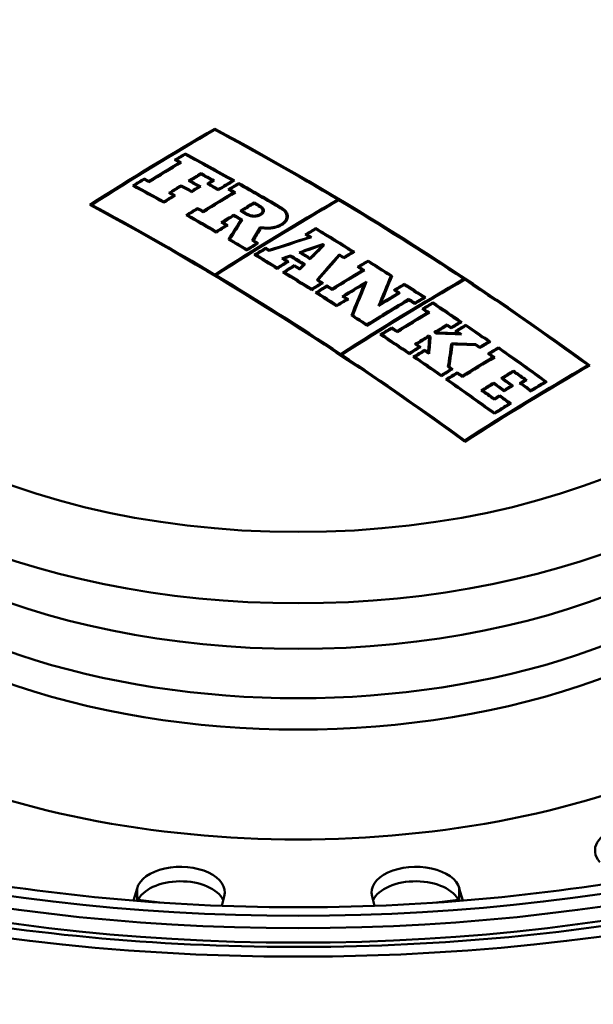
# Paper-space layout 'ISO_6' of a CAD drawing. Units: millimetres. Extents: x 0 to 2100, y 0 to 2970.
# Drawn here: x 1329 to 1349, y 1460 to 1494 of the extents above; entities that cross this region are included whole.
import ezdxf

# ---------------------------------------------------------------- set-up
doc = ezdxf.new("R2010")
doc.units = ezdxf.units.MM
doc.header["$LTSCALE"] = 10
doc.layers.add('Visible Edges(ISO)', color=7, linetype='Continuous', lineweight=50)
doc.layers.add('Visible Tangent Edges(ISO)', color=7, linetype='Continuous', lineweight=50)

psp = doc.layouts.new('ISO_6')

# ---------------------------------------------------------------- linework, layer by layer
at = {"layer": 'Visible Edges(ISO)'}
for p, q in [((1335.859, 1490.145), (1335.859, 1490.111)), ((1334.855, 1489.303), (1334.855, 1489.269)), ((1334.555, 1489.089), (1334.555, 1489.055)), ((1334.659, 1488.999), (1334.659, 1488.964)), ((1335.392, 1488.633), (1335.392, 1488.598)), ((1333.459, 1488.456), (1333.459, 1488.421)), ((1333.623, 1488.368), (1333.623, 1488.333)), ((1335.028, 1488.378), (1335.028, 1488.343)), ((1335.775, 1488.386), (1335.775, 1488.351)), ((1336.463, 1488.384), (1336.463, 1488.349)), ((1336.669, 1488.303), (1336.669, 1488.267)), ((1333.131, 1488.218), (1333.131, 1488.183)), ((1334.356, 1487.967), (1334.356, 1487.932)), ((1334.72, 1488.226), (1334.72, 1488.191)), ((1335.071, 1488.032), (1335.071, 1487.997)), ((1335.318, 1488.183), (1335.318, 1488.147)), ((1335.655, 1488.278), (1335.655, 1488.243)), ((1335.982, 1488.095), (1335.982, 1488.06)), ((1336.369, 1488.088), (1336.369, 1488.052)), ((1336.497, 1487.98), (1336.497, 1487.945)), ((1334.127, 1487.674), (1334.127, 1487.639)), ((1334.455, 1487.878), (1334.455, 1487.842)), ((1337.191, 1487.642), (1337.191, 1487.606)), ((1340.041, 1487.742), (1340.041, 1487.706)), ((1331.677, 1487.563), (1331.677, 1487.527)), ((1335.273, 1487.456), (1335.273, 1487.42)), ((1335.461, 1487.349), (1335.461, 1487.313)), ((1336.784, 1487.36), (1336.784, 1487.325)), ((1337.48, 1487.368), (1337.48, 1487.271)), ((1334.945, 1487.217), (1334.945, 1487.181)), ((1336.134, 1486.963), (1336.134, 1486.927)), ((1336.505, 1487.227), (1336.505, 1487.191)), ((1336.743, 1487.053), (1336.743, 1486.982)), ((1338.293, 1487.17), (1338.293, 1487.028)), ((1335.909, 1486.665), (1335.909, 1486.628)), ((1336.236, 1486.868), (1336.236, 1486.831)), ((1337.4, 1486.81), (1337.4, 1486.735)), ((1339.286, 1486.771), (1339.286, 1486.735)), ((1336.369, 1486.396), (1336.369, 1486.359)), ((1337.17, 1486.355), (1337.17, 1486.319)), ((1338.986, 1486.555), (1338.986, 1486.518)), ((1339.069, 1486.468), (1339.069, 1486.439)), ((1336.946, 1486.054), (1336.946, 1486.017)), ((1337.274, 1486.257), (1337.274, 1486.22)), ((1337.587, 1486.106), (1337.587, 1486.069)), ((1337.71, 1486.032), (1337.71, 1486.003)), ((1339.52, 1486.23), (1339.52, 1486.193)), ((1339.521, 1486.192), (1339.521, 1486.142)), ((1340.535, 1485.967), (1340.535, 1485.93)), ((1337.26, 1485.866), (1337.26, 1485.829)), ((1338.199, 1485.736), (1338.199, 1485.699)), ((1338.304, 1485.635), (1338.304, 1485.597)), ((1338.43, 1485.848), (1338.43, 1485.811)), ((1338.787, 1485.944), (1338.787, 1485.907)), ((1339.088, 1485.759), (1339.088, 1485.722)), ((1340.081, 1485.883), (1340.081, 1485.827)), ((1340.235, 1485.787), (1340.235, 1485.75)), ((1341.063, 1485.673), (1341.063, 1485.635)), ((1337.977, 1485.432), (1337.977, 1485.394)), ((1338.558, 1485.516), (1338.558, 1485.479)), ((1338.736, 1485.407), (1338.736, 1485.369)), ((1338.869, 1485.541), (1338.869, 1485.491)), ((1340.763, 1485.456), (1340.763, 1485.418)), ((1340.875, 1485.347), (1340.875, 1485.31)), ((1335.859, 1485.193), (1335.859, 1485.155)), ((1335.889, 1485.175), (1335.889, 1485.137)), ((1338.231, 1485.276), (1338.231, 1485.238)), ((1339.37, 1485.012), (1339.37, 1484.974)), ((1341.83, 1485.145), (1341.83, 1485.037)), ((1344.315, 1485.047), (1344.315, 1485.009)), ((1339.143, 1484.708), (1339.143, 1484.67)), ((1339.47, 1484.911), (1339.47, 1484.873)), ((1339.666, 1484.825), (1339.666, 1484.788)), ((1339.839, 1484.716), (1339.839, 1484.678)), ((1340.929, 1484.875), (1340.929, 1484.766)), ((1341.992, 1484.667), (1341.992, 1484.629)), ((1342.292, 1484.884), (1342.292, 1484.847)), ((1339.339, 1484.585), (1339.339, 1484.547)), ((1340.245, 1484.457), (1340.245, 1484.419)), ((1340.33, 1484.364), (1340.33, 1484.326)), ((1342.076, 1484.574), (1342.076, 1484.536)), ((1342.446, 1484.37), (1342.446, 1484.332)), ((1342.944, 1484.419), (1342.944, 1484.381)), ((1340.003, 1484.161), (1340.003, 1484.123)), ((1341.497, 1484.223), (1341.497, 1484.184)), ((1342.644, 1484.239), (1342.644, 1484.201)), ((1342.958, 1484.031), (1342.958, 1483.993)), ((1343.258, 1484.249), (1343.258, 1484.211)), ((1340.543, 1483.812), (1340.543, 1483.773)), ((1343.082, 1483.91), (1343.082, 1483.871)), ((1341.022, 1483.499), (1341.022, 1483.46)), ((1341.861, 1483.402), (1341.861, 1483.363)), ((1343.745, 1483.502), (1343.745, 1483.463)), ((1343.883, 1483.408), (1343.883, 1483.369)), ((1344.183, 1483.588), (1344.183, 1483.549)), ((1344.381, 1483.492), (1344.381, 1483.453)), ((1341.534, 1483.16), (1341.534, 1483.121)), ((1342.046, 1483.279), (1342.046, 1483.24)), ((1343.128, 1483.128), (1343.128, 1483.089)), ((1343.14, 1483.081), (1343.14, 1482.917)), ((1343.368, 1483.236), (1343.368, 1483.201)), ((1343.38, 1483.228), (1343.38, 1483.201)), ((1344.081, 1483.274), (1344.081, 1483.235)), ((1344.131, 1483.2), (1344.131, 1483.173)), ((1342.709, 1482.832), (1342.709, 1482.793)), ((1342.787, 1482.74), (1342.787, 1482.701)), ((1342.984, 1482.645), (1342.984, 1482.605)), ((1343.89, 1482.861), (1343.89, 1482.697)), ((1344.723, 1482.832), (1344.723, 1482.793)), ((1344.853, 1482.742), (1344.853, 1482.703)), ((1345.153, 1482.922), (1345.153, 1482.882)), ((1345.487, 1482.728), (1345.487, 1482.689)), ((1340.133, 1482.497), (1340.133, 1482.458)), ((1340.163, 1482.477), (1340.163, 1482.438)), ((1342.459, 1482.537), (1342.459, 1482.497)), ((1342.657, 1482.402), (1342.657, 1482.363)), ((1343.095, 1482.569), (1343.095, 1482.529)), ((1345.187, 1482.509), (1345.187, 1482.47)), ((1345.299, 1482.391), (1345.299, 1482.351)), ((1343.817, 1482.071), (1343.817, 1482.032)), ((1343.874, 1481.992), (1343.874, 1481.952)), ((1348.527, 1482.118), (1348.527, 1482.078)), ((1343.547, 1481.789), (1343.547, 1481.749)), ((1343.763, 1481.638), (1343.763, 1481.597)), ((1344.09, 1481.881), (1344.09, 1481.841)), ((1344.263, 1481.76), (1344.263, 1481.72)), ((1345.635, 1481.675), (1345.635, 1481.635)), ((1346, 1481.935), (1346, 1481.895)), ((1346.384, 1481.62), (1346.384, 1481.58)), ((1345.328, 1481.528), (1345.328, 1481.487)), ((1345.925, 1481.428), (1345.925, 1481.387)), ((1346.264, 1481.507), (1346.264, 1481.467)), ((1347.072, 1481.559), (1347.072, 1481.519)), ((1344.964, 1481.264), (1344.964, 1481.223)), ((1345.347, 1480.99), (1345.347, 1480.949)), ((1345.528, 1481.101), (1345.528, 1481.061)), ((1345.678, 1481.277), (1345.678, 1481.237)), ((1346.591, 1481.271), (1346.591, 1481.23)), ((1345.857, 1480.823), (1345.857, 1480.783)), ((1345.348, 1480.508), (1345.348, 1480.467)), ((1344.345, 1479.568), (1344.345, 1479.526)), ((1333.103, 1463.95), (1333.217, 1464.366)), ((1344.158, 1464.366), (1344.272, 1463.95)), ((1336.18, 1464.095), (1336.092, 1463.774)), ((1341.283, 1463.774), (1341.195, 1464.095))]:
    psp.add_line(p, q, dxfattribs=at)
for centre, major_axis, ratio, start_param, end_param in [((1338.688, 1488.496), (-57.1, 0), 0.57735, 2.87602, 8.119554), ((1335.859, 1402.024), (53.963, 93.467), 0.57735, 0.785398, 0.84102), ((1335.89, 1402.006), (-53.964, -93.468), 0.57735, 3.927388, 3.982215), ((1338.688, 1400.391), (54, -93.531), 0.57735, 2.226199, 2.39324), ((1338.657, 1400.373), (-54, 93.531), 0.57735, 5.47967, 5.534436), ((1336.084, 1401.894), (53.969, 93.476), 0.57735, 0.801501, 0.806228), ((1337.459, 1399.681), (53.993, -93.519), 0.57735, 2.368437, 2.390294), ((1336.279, 1401.782), (-53.973, -93.484), 0.57735, 3.947422, 3.961793), ((1336.249, 1401.799), (53.972, 93.483), 0.57735, 0.806226, 0.819804), ((1337.098, 1399.473), (-53.988, 93.51), 0.57735, 5.529739, 5.531889), ((1336.115, 1401.876), (-53.969, -93.478), 0.57735, 3.94349, 3.947423), ((1337.128, 1399.491), (53.989, -93.511), 0.57735, 2.387749, 2.389899), ((1337.428, 1399.664), (-53.993, 93.518), 0.57735, 5.510427, 5.53149), ((1336.952, 1401.393), (53.986, 93.507), 0.57735, 0.805824, 0.811389), ((1337.128, 1399.491), (53.989, -93.511), 0.57735, 2.373124, 2.378934), ((1336.084, 1401.894), (53.969, 93.476), 0.57735, 0.819806, 0.824894), ((1336.115, 1401.876), (-53.969, -93.478), 0.57735, 3.961796, 3.966089), ((1336.062, 1398.875), (53.968, -93.475), 0.57735, 2.388158, 2.39031), ((1336.032, 1398.858), (-53.967, 93.474), 0.57735, 5.529354, 5.531505), ((1336.704, 1399.245), (-53.982, 93.499), 0.57735, 5.515938, 5.52053), ((1336.982, 1401.376), (-53.987, -93.507), 0.57735, 3.947813, 3.952584), ((1336.734, 1399.263), (53.982, -93.5), 0.57735, 2.373949, 2.37854), ((1337.098, 1399.473), (-53.988, 93.51), 0.57735, 5.515114, 5.52013), ((1337.365, 1401.155), (53.992, 93.517), 0.57735, 0.806219, 0.808592), ((1337.395, 1401.137), (-53.992, -93.517), 0.57735, 3.947414, 3.949788), ((1337.753, 1400.931), (-53.996, -93.524), 0.57735, 3.943085, 3.950183), ((1337.723, 1400.948), (53.996, 93.523), 0.57735, 0.80189, 0.808194), ((1337.898, 1400.847), (53.997, 93.526), 0.57735, 0.801492, 0.806217), ((1337.459, 1399.681), (53.993, -93.519), 0.57735, 2.347347, 2.366534), ((1338.688, 1488.17), (-57.1, 0), 0.57735, 0, 1.822435), ((1335.674, 1398.651), (-53.958, 93.458), 0.57735, 5.518059, 5.531909), ((1335.704, 1398.668), (53.959, -93.459), 0.57735, 2.376863, 2.389918), ((1336.952, 1401.393), (53.986, 93.507), 0.57735, 0.814626, 0.820192), ((1336.032, 1398.858), (-53.967, 93.474), 0.57735, 5.518452, 5.520536), ((1336.982, 1401.376), (-53.987, -93.507), 0.57735, 3.956616, 3.961387), ((1336.062, 1398.875), (53.968, -93.475), 0.57735, 2.376462, 2.378546), ((1336.456, 1399.103), (53.977, -93.491), 0.57735, 2.374347, 2.378939), ((1336.426, 1399.085), (-53.976, 93.49), 0.57735, 5.515543, 5.520135), ((1337.332, 1401.173), (-53.991, -93.516), 0.57735, 3.952582, 3.956613), ((1337.302, 1401.191), (53.991, 93.515), 0.57735, 0.811386, 0.814624), ((1338.117, 1400.721), (-53.998, -93.528), 0.57735, 3.947412, 3.961777), ((1338.086, 1400.738), (53.998, 93.528), 0.57735, 0.806216, 0.819787), ((1336.917, 1399.368), (-53.985, 93.506), 0.57735, 5.510031, 5.515115), ((1336.947, 1399.386), (53.986, -93.506), 0.57735, 2.368835, 2.373125), ((1337.098, 1399.473), (-53.988, 93.51), 0.57735, 5.505664, 5.508127), ((1337.928, 1400.829), (-53.997, -93.526), 0.57735, 3.943482, 3.947412), ((1337.128, 1399.491), (53.989, -93.511), 0.57735, 2.363675, 2.366138), ((1337.428, 1399.664), (-53.993, 93.518), 0.57735, 5.48894, 5.50773), ((1337.141, 1401.284), (-53.989, -93.512), 0.57735, 3.961386, 3.966472), ((1337.111, 1401.301), (53.988, 93.511), 0.57735, 0.820191, 0.824482), ((1340.071, 1399.592), (53.991, 93.515), 0.57735, 0.785795, 0.840594), ((1340.101, 1399.575), (-53.991, -93.515), 0.57735, 3.927388, 3.982187), ((1338.729, 1400.367), (54, 93.531), 0.57735, 0.80555, 0.811673), ((1337.149, 1399.502), (53.989, -93.512), 0.57735, 2.352563, 2.355647), ((1338.657, 1400.373), (-54, 93.531), 0.57735, 5.42364, 5.479273), ((1334.445, 1397.941), (-53.917, 93.386), 0.57735, 5.36759, 5.53489), ((1334.475, 1397.959), (53.918, -93.388), 0.57735, 2.338049, 2.392899), ((1337.898, 1400.847), (53.997, 93.526), 0.57735, 0.819788, 0.824873), ((1337.928, 1400.829), (-53.997, -93.526), 0.57735, 3.961778, 3.966069), ((1336.062, 1398.875), (53.968, -93.475), 0.57735, 2.364075, 2.366539), ((1336.032, 1398.858), (-53.967, 93.474), 0.57735, 5.50527, 5.507734), ((1336.681, 1399.233), (-53.981, 93.498), 0.57735, 5.494155, 5.49724), ((1338.76, 1400.349), (-54, -93.531), 0.57735, 3.94754, 3.952869), ((1336.712, 1399.25), (53.982, -93.499), 0.57735, 2.352563, 2.35525), ((1337.119, 1399.485), (-53.989, 93.511), 0.57735, 5.494156, 5.496843), ((1335.674, 1398.651), (-53.958, 93.458), 0.57735, 5.494714, 5.508133), ((1335.704, 1398.668), (53.959, -93.459), 0.57735, 2.353518, 2.366143), ((1338.729, 1400.367), (54, 93.531), 0.57735, 0.814529, 0.820183), ((1336.032, 1398.858), (-53.967, 93.474), 0.57735, 5.495112, 5.497239), ((1338.76, 1400.349), (-54, -93.531), 0.57735, 3.956519, 3.961379), ((1336.062, 1398.875), (53.968, -93.475), 0.57735, 2.353122, 2.35525), ((1337.861, 1400.576), (23.577, 105.391), 0.294999, 0.677464, 0.688335), ((1337.901, 1400.567), (-23.577, -105.392), 0.294999, 3.818798, 3.829669), ((1336.463, 1399.107), (53.977, -93.491), 0.57735, 2.351878, 2.355647), ((1336.433, 1399.089), (-53.976, 93.49), 0.57735, 5.49373, 5.496843), ((1338.688, 1486.774), (42, 0), 0.57735, 3.141593, 6.283185), ((1338.922, 1400.256), (-54, -93.53), 0.57735, 3.961379, 3.966464), ((1338.892, 1400.273), (54, 93.53), 0.57735, 0.820183, 0.824474), ((1338.517, 1400.427), (22.383, 105.655), 0.281266, 0.675599, 0.683109), ((1338.558, 1400.418), (-22.383, -105.655), 0.281266, 3.817593, 3.824448), ((1340.515, 1399.336), (53.985, 93.504), 0.57735, 0.801496, 0.806222), ((1340.546, 1399.318), (-53.984, -93.503), 0.57735, 3.943486, 3.947417), ((1337.459, 1399.681), (53.993, -93.519), 0.57735, 2.315097, 2.332255), ((1337.428, 1399.664), (-53.993, 93.518), 0.57735, 5.457087, 5.473451), ((1335.674, 1398.651), (-53.958, 93.458), 0.57735, 5.481115, 5.489337), ((1335.704, 1398.668), (53.959, -93.459), 0.57735, 2.339919, 2.347486), ((1336.032, 1398.858), (-53.967, 93.474), 0.57735, 5.481515, 5.483522), ((1336.062, 1398.875), (53.968, -93.475), 0.57735, 2.339525, 2.341676), ((1340.255, 1398.666), (-79.898, -72.588), 0.723065, 4.142823, 4.157875), ((1340.235, 1398.688), (79.899, 72.589), 0.723065, 1.00177, 1.015989), ((1337.098, 1399.473), (-53.988, 93.51), 0.57735, 5.471965, 5.473846), ((1337.128, 1399.491), (53.989, -93.511), 0.57735, 2.329833, 2.331857), ((1339.96, 1399.656), (-53.993, -93.518), 0.57735, 3.961384, 3.966469), ((1339.93, 1399.674), (53.993, 93.518), 0.57735, 0.820188, 0.824479), ((1340.213, 1399.51), (53.989, 93.512), 0.57735, 0.819793, 0.824879), ((1340.243, 1399.493), (-53.989, -93.511), 0.57735, 3.961783, 3.966075), ((1336.062, 1398.875), (53.968, -93.475), 0.57735, 2.334597, 2.33621), ((1336.032, 1398.858), (-53.967, 93.474), 0.57735, 5.475897, 5.477405), ((1340.61, 1398.474), (76.214, 76.425), 0.706618, 0.966009, 0.974598), ((1340.631, 1398.453), (-76.213, -76.424), 0.706618, 4.107907, 4.115674), ((1341.078, 1399.551), (35.78, 101.863), 0.42438, 0.719143, 0.726868), ((1341.115, 1399.538), (-35.779, -101.862), 0.42438, 3.860424, 3.868966), ((1337.098, 1399.473), (-53.988, 93.51), 0.57735, 5.466042, 5.466156), ((1337.128, 1399.491), (53.989, -93.511), 0.57735, 2.324137, 2.324869), ((1341.795, 1398.597), (53.955, 93.453), 0.57735, 0.801902, 0.805836), ((1341.825, 1398.58), (-53.954, -93.452), 0.57735, 3.943098, 3.947826), ((1335.674, 1398.651), (-53.958, 93.458), 0.57735, 5.467602, 5.477799), ((1335.704, 1398.668), (53.959, -93.459), 0.57735, 2.326408, 2.335809), ((1340.96, 1399.079), (53.976, 93.489), 0.57735, 0.820199, 0.824491), ((1340.991, 1399.061), (-53.975, -93.488), 0.57735, 3.961395, 3.966482), ((1340.599, 1398.463), (76.639, 75.998), 0.708584, 0.981451, 0.984666), ((1336.032, 1398.858), (-53.967, 93.474), 0.57735, 5.468005, 5.470301), ((1340.621, 1398.442), (-76.638, -75.997), 0.708584, 4.123347, 4.125739), ((1336.062, 1398.875), (53.968, -93.475), 0.57735, 2.326015, 2.328189), ((1336.238, 1398.977), (-53.972, 93.483), 0.57735, 5.463308, 5.469156), ((1336.268, 1398.994), (53.973, -93.484), 0.57735, 2.321403, 2.327868), ((1336.495, 1399.125), (-53.978, 93.492), 0.57735, 5.463702, 5.468668), ((1336.525, 1399.142), (53.978, -93.493), 0.57735, 2.322616, 2.326559), ((1341.647, 1399.478), (31.813, 103.154), 0.384707, 0.706549, 0.721574), ((1341.685, 1399.467), (-31.813, -103.152), 0.384707, 3.848678, 3.862872), ((1337.128, 1399.491), (53.989, -93.511), 0.57735, 2.315491, 2.317512), ((1337.098, 1399.473), (-53.988, 93.51), 0.57735, 5.456686, 5.458568), ((1342.292, 1398.31), (53.94, 93.427), 0.57735, 0.80151, 0.806239), ((1342.322, 1398.293), (-53.939, -93.425), 0.57735, 3.9435, 3.947435), ((1337.459, 1399.681), (53.993, -93.519), 0.57735, 2.298285, 2.308979), ((1337.428, 1399.664), (-53.993, 93.518), 0.57735, 5.440104, 5.450174), ((1341.184, 1398.95), (53.971, 93.481), 0.57735, 0.819805, 0.824892), ((1341.214, 1398.932), (-53.97, -93.48), 0.57735, 3.961795, 3.966088), ((1336.062, 1398.875), (53.968, -93.475), 0.57735, 2.321152, 2.323483), ((1336.032, 1398.858), (-53.967, 93.474), 0.57735, 5.462239, 5.464678), ((1341.078, 1399.55), (35.831, 101.844), 0.42488, 0.730934, 0.733309), ((1341.114, 1399.537), (-35.831, -101.843), 0.42488, 3.872214, 3.875407), ((1342.464, 1398.211), (53.934, 93.416), 0.57735, 0.806241, 0.819828), ((1342.495, 1398.193), (-53.933, -93.414), 0.57735, 3.947437, 3.961819), ((1337.098, 1399.473), (-53.988, 93.51), 0.57735, 5.448304, 5.450568), ((1337.128, 1399.491), (53.989, -93.511), 0.57735, 2.306314, 2.308578), ((1334.475, 1397.959), (53.918, -93.388), 0.57735, 2.281934, 2.337652), ((1335.674, 1398.651), (-53.958, 93.458), 0.57735, 5.452313, 5.46507), ((1335.704, 1398.668), (53.959, -93.459), 0.57735, 2.311118, 2.32308), ((1336.032, 1398.858), (-53.967, 93.474), 0.57735, 5.452718, 5.454723), ((1336.062, 1398.875), (53.968, -93.475), 0.57735, 2.310729, 2.312836), ((1344.345, 1397.125), (53.852, 93.274), 0.57735, 0.785796, 0.840737), ((1344.375, 1397.107), (-53.85, -93.271), 0.57735, 3.927389, 3.982331), ((1342.841, 1397.993), (53.92, 93.392), 0.57735, 0.80942, 0.820235), ((1342.296, 1399.862), (-15.661, -106.794), 0.201007, 3.820348, 3.837936), ((1342.992, 1399.759), (15.674, 106.764), 0.201212, 0.674005, 0.689581), ((1343.033, 1399.753), (-15.673, -106.763), 0.201212, 3.815372, 3.829727), ((1338.657, 1400.373), (-54, 93.531), 0.57735, 5.368192, 5.423242), ((1342.157, 1398.388), (-53.944, -93.434), 0.57735, 3.961414, 3.966505), ((1342.126, 1398.406), (53.945, 93.436), 0.57735, 0.820219, 0.824514), ((1342.292, 1398.31), (53.94, 93.427), 0.57735, 0.819825, 0.824915), ((1342.322, 1398.293), (-53.939, -93.425), 0.57735, 3.961815, 3.966111), ((1336.062, 1398.875), (53.968, -93.475), 0.57735, 2.306692, 2.308957), ((1336.032, 1398.858), (-53.967, 93.474), 0.57735, 5.447887, 5.450152), ((1342.871, 1397.976), (-53.919, -93.39), 0.57735, 3.952459, 3.961431), ((1342.255, 1399.868), (15.661, 106.795), 0.201007, 0.680201, 0.696569), ((1343.521, 1397.601), (53.892, 93.343), 0.57735, 0.801524, 0.806257), ((1337.098, 1399.473), (-53.988, 93.51), 0.57735, 5.432537, 5.434445), ((1343.551, 1397.583), (-53.89, -93.341), 0.57735, 3.943515, 3.947453), ((1337.128, 1399.491), (53.989, -93.511), 0.57735, 2.290548, 2.292455), ((1337.459, 1399.681), (53.993, -93.519), 0.57735, 2.2835, 2.292857), ((1337.428, 1399.664), (-53.993, 93.518), 0.57735, 5.42549, 5.434052), ((1335.674, 1398.651), (-53.958, 93.458), 0.57735, 5.44103, 5.450541), ((1335.704, 1398.668), (53.959, -93.459), 0.57735, 2.299836, 2.308552), ((1342.986, 1397.909), (53.914, 93.382), 0.57735, 0.820239, 0.824536), ((1343.016, 1397.892), (-53.913, -93.38), 0.57735, 3.961434, 3.966527), ((1336.032, 1398.858), (-53.967, 93.474), 0.57735, 5.441437, 5.443344), ((1336.062, 1398.875), (53.968, -93.475), 0.57735, 2.299448, 2.301354), ((1344.005, 1397.321), (53.869, 93.304), 0.57735, 0.805868, 0.824569), ((1344.035, 1397.303), (-53.867, -93.301), 0.57735, 3.94786, 3.966561), ((1343.696, 1397.499), (-53.884, -93.329), 0.57735, 3.947455, 3.956908), ((1343.666, 1397.517), (53.885, 93.332), 0.57735, 0.80626, 0.813867), ((1337.128, 1399.491), (53.989, -93.511), 0.57735, 2.283892, 2.286496), ((1337.098, 1399.473), (-53.988, 93.51), 0.57735, 5.425086, 5.42769), ((1344.203, 1397.206), (53.859, 93.286), 0.57735, 0.801932, 0.805872), ((1344.234, 1397.189), (-53.857, -93.284), 0.57735, 3.943127, 3.947863), ((1344.487, 1397.043), (53.844, 93.261), 0.57735, 0.801538, 0.806276), ((1337.098, 1399.473), (-53.988, 93.51), 0.57735, 5.419338, 5.421763), ((1344.517, 1397.025), (-53.842, -93.258), 0.57735, 3.943529, 3.947471), ((1337.128, 1399.491), (53.989, -93.511), 0.57735, 2.277348, 2.279773), ((1337.459, 1399.681), (53.993, -93.519), 0.57735, 2.267215, 2.280177), ((1337.428, 1399.664), (-53.993, 93.518), 0.57735, 5.409206, 5.421372), ((1335.674, 1398.651), (-53.958, 93.458), 0.57735, 5.427651, 5.434566), ((1335.704, 1398.668), (53.959, -93.459), 0.57735, 2.286457, 2.292748), ((1344.671, 1396.936), (53.834, 93.243), 0.57735, 0.80628, 0.819892), ((1344.701, 1396.919), (-53.832, -93.24), 0.57735, 3.947475, 3.961884), ((1344.487, 1397.043), (53.844, 93.261), 0.57735, 0.819886, 0.824985), ((1344.517, 1397.025), (-53.842, -93.258), 0.57735, 3.961878, 3.966181), ((1336.062, 1398.875), (53.968, -93.475), 0.57735, 2.277716, 2.280142), ((1336.032, 1398.858), (-53.967, 93.474), 0.57735, 5.418909, 5.421336), ((1345.304, 1396.571), (53.797, 93.179), 0.57735, 0.805896, 0.811644), ((1345.334, 1396.553), (-53.795, -93.176), 0.57735, 3.947888, 3.952839), ((1337.128, 1399.491), (53.989, -93.511), 0.57735, 2.267607, 2.269427), ((1337.098, 1399.473), (-53.988, 93.51), 0.57735, 5.4088, 5.410621), ((1345.443, 1396.491), (53.788, 93.164), 0.57735, 0.801953, 0.805899), ((1345.473, 1396.473), (-53.786, -93.161), 0.57735, 3.943148, 3.947891), ((1345.61, 1396.394), (53.778, 93.146), 0.57735, 0.801558, 0.806302), ((1345.64, 1396.377), (-53.776, -93.142), 0.57735, 3.94355, 3.947497), ((1337.459, 1399.681), (53.993, -93.519), 0.57735, 2.254463, 2.265417), ((1337.428, 1399.664), (-53.993, 93.518), 0.57735, 5.396454, 5.406611), ((1335.674, 1398.651), (-53.958, 93.458), 0.57735, 5.40875, 5.421721), ((1335.704, 1398.668), (53.959, -93.459), 0.57735, 2.267558, 2.279731), ((1345.304, 1396.571), (53.797, 93.179), 0.57735, 0.814011, 0.820315), ((1345.334, 1396.553), (-53.795, -93.176), 0.57735, 3.956003, 3.96151), ((1343.624, 1400.23), (3.509, 107.83), 0.045951, 0.696039, 0.703424), ((1336.511, 1399.134), (53.978, -93.493), 0.57735, 2.268671, 2.26941), ((1336.481, 1399.117), (-53.977, 93.492), 0.57735, 5.410441, 5.410603), ((1343.667, 1400.229), (-3.509, -107.828), 0.045951, 3.837454, 3.845909), ((1336.511, 1399.134), (53.878, -93.319), 0.57735, 2.268687, 2.269086), ((1336.691, 1399.238), (-53.982, 93.499), 0.57735, 5.410295, 5.411008), ((1338.707, 1395.381), (-107.65, -0.412), 0.816495, 4.657897, 4.666011), ((1336.721, 1399.256), (53.982, -93.5), 0.57735, 2.268868, 2.269018), ((1338.707, 1395.406), (107.653, 0.412), 0.816495, 1.517266, 1.524254), ((1337.098, 1399.473), (-53.988, 93.51), 0.57735, 5.40554, 5.407002), ((1337.128, 1399.491), (53.989, -93.511), 0.57735, 2.262989, 2.265011), ((1345.443, 1396.491), (53.788, 93.164), 0.57735, 0.82032, 0.824628), ((1345.473, 1396.473), (-53.786, -93.161), 0.57735, 3.961515, 3.966621), ((1345.61, 1396.394), (53.778, 93.146), 0.57735, 0.819928, 0.825034), ((1336.032, 1398.858), (-53.967, 93.474), 0.57735, 5.409164, 5.410986), ((1336.062, 1398.875), (53.968, -93.475), 0.57735, 2.267174, 2.268996), ((1336.062, 1398.875), (53.968, -93.475), 0.57735, 2.263913, 2.265375), ((1343.624, 1400.23), (3.503, 107.63), 0.045951, 0.696187, 0.701892), ((1344.71, 1400.059), (5.936, 107.667), 0.077618, 0.697724, 0.709243), ((1344.71, 1400.059), (5.925, 107.467), 0.077618, 0.697873, 0.707271), ((1344.753, 1400.057), (-5.936, -107.665), 0.077618, 3.839676, 3.850649), ((1338.8, 1395.064), (107.581, 2.277), 0.816436, 1.498448, 1.506204), ((1338.8, 1395.064), (107.38, 2.272), 0.816436, 1.505939, 1.506115), ((1338.801, 1395.039), (-107.577, -2.277), 0.816436, 4.640207, 4.647437), ((1337.098, 1399.473), (-53.988, 93.51), 0.57735, 5.396047, 5.397983), ((1337.128, 1399.491), (53.989, -93.511), 0.57735, 2.254854, 2.256559), ((1346.412, 1395.931), (53.723, 93.051), 0.57735, 0.801973, 0.805924), ((1346.442, 1395.914), (-53.721, -93.047), 0.57735, 3.943168, 3.947916), ((1346.716, 1395.756), (53.701, 93.013), 0.57735, 0.801581, 0.806332), ((1346.746, 1395.738), (-53.699, -93.009), 0.57735, 3.943574, 3.947526), ((1337.459, 1399.681), (53.993, -93.519), 0.57735, 2.229156, 2.250862), ((1337.428, 1399.664), (-53.993, 93.518), 0.57735, 5.371148, 5.392055), ((1334.475, 1397.959), (53.918, -93.388), 0.57735, 2.226401, 2.281536), ((1335.674, 1398.651), (-53.958, 93.458), 0.57735, 5.394436, 5.406951), ((1345.64, 1396.377), (-53.776, -93.142), 0.57735, 3.961921, 3.96623), ((1335.704, 1398.668), (53.959, -93.459), 0.57735, 2.253244, 2.264961), ((1336.032, 1398.858), (-53.967, 93.474), 0.57735, 5.404614, 5.406568), ((1346.888, 1395.656), (53.688, 92.99), 0.57735, 0.806337, 0.819986), ((1346.919, 1395.639), (-53.685, -92.986), 0.57735, 3.947531, 3.96198), ((1337.098, 1399.473), (-53.988, 93.51), 0.57735, 5.390171, 5.392446), ((1337.128, 1399.491), (53.989, -93.511), 0.57735, 2.24818, 2.250455), ((1346.53, 1395.863), (53.715, 93.036), 0.57735, 0.820368, 0.824682), ((1346.56, 1395.846), (-53.712, -93.032), 0.57735, 3.961563, 3.966675), ((1336.032, 1398.858), (-53.967, 93.474), 0.57735, 5.394853, 5.396196), ((1336.062, 1398.875), (53.968, -93.475), 0.57735, 2.252863, 2.254416), ((1348.557, 1394.693), (53.547, 92.746), 0.57735, 0.785798, 0.841052), ((1348.587, 1394.675), (-53.544, -92.742), 0.57735, 3.926991, 3.983048), ((1346.716, 1395.756), (53.701, 93.013), 0.57735, 0.819978, 0.825091), ((1335.674, 1398.651), (-53.958, 93.458), 0.57735, 5.370665, 5.392386), ((1346.746, 1395.738), (-53.699, -93.009), 0.57735, 3.961971, 3.966286), ((1335.704, 1398.668), (53.959, -93.459), 0.57735, 2.229475, 2.250396), ((1336.062, 1398.875), (53.968, -93.475), 0.57735, 2.248538, 2.250813), ((1336.032, 1398.858), (-53.967, 93.474), 0.57735, 5.38973, 5.392005), ((1347.559, 1395.269), (53.634, 92.898), 0.57735, 0.805958, 0.811559), ((1336.704, 1399.245), (-53.982, 93.499), 0.57735, 5.376696, 5.381319), ((1347.589, 1395.252), (-53.632, -92.893), 0.57735, 3.947951, 3.952753), ((1336.734, 1399.263), (53.982, -93.5), 0.57735, 2.234704, 2.239328), ((1337.128, 1399.491), (53.989, -93.511), 0.57735, 2.233868, 2.239741), ((1337.098, 1399.473), (-53.988, 93.51), 0.57735, 5.375859, 5.380933), ((1347.974, 1395.029), (53.599, 92.837), 0.57735, 0.806371, 0.808762), ((1348.004, 1395.012), (-53.597, -92.832), 0.57735, 3.947565, 3.949956), ((1347.559, 1395.269), (53.634, 92.898), 0.57735, 0.814818, 0.82042), ((1347.589, 1395.252), (-53.632, -92.893), 0.57735, 3.956812, 3.961615), ((1336.456, 1399.103), (53.977, -93.491), 0.57735, 2.235092, 2.239716), ((1336.426, 1399.085), (-53.976, 93.49), 0.57735, 5.376283, 5.380907), ((1347.909, 1395.067), (53.605, 92.846), 0.57735, 0.811573, 0.814834), ((1347.94, 1395.049), (-53.602, -92.842), 0.57735, 3.952767, 3.956828), ((1336.917, 1399.368), (-53.985, 93.506), 0.57735, 5.370731, 5.375853), ((1336.947, 1399.386), (53.986, -93.506), 0.57735, 2.229539, 2.233862), ((1348.332, 1394.823), (53.568, 92.782), 0.57735, 0.802022, 0.808376), ((1348.362, 1394.805), (-53.565, -92.777), 0.57735, 3.943215, 3.95037), ((1336.032, 1398.858), (-53.967, 93.474), 0.57735, 5.375434, 5.381287), ((1336.062, 1398.875), (53.968, -93.475), 0.57735, 2.234243, 2.239297), ((1347.972, 1395.03), (53.599, 92.837), 0.57735, 0.817651, 0.820043), ((1348.003, 1395.013), (-53.597, -92.832), 0.57735, 3.959646, 3.962038), ((1336.243, 1398.98), (53.972, -93.483), 0.57735, 2.229107, 2.234253), ((1336.213, 1398.962), (-53.972, 93.482), 0.57735, 5.371098, 5.375444), ((1348.332, 1394.823), (53.568, 92.782), 0.57735, 0.818071, 0.824789), ((1348.362, 1394.805), (-53.565, -92.777), 0.57735, 3.959265, 3.966785), ((1338.688, 1484.733), (-55, 0), 0.57735, 0.310329, 1.741995), ((1338.688, 1485.141), (-55, 0), 0.57735, 0.368542, 1.757951), ((1338.688, 1485.549), (54.5, 0), 0.57735, 3.717801, 4.929978), ((1350.264, 1465.654), (-1.5, 0), 0.57735, 3.612832, 6.754424), ((1334.699, 1464.231), (-1.5, 0), 0.57735, 2.984513, 6.126106), ((1342.677, 1464.231), (-1.5, 0), 0.57735, 3.298672, 6.440265), ((1334.699, 1463.741), (1.5, 0), 0.57735, 0.266783, 2.910656), ((1342.677, 1463.741), (1.5, 0), 0.57735, 0.230937, 2.87481)]:
    psp.add_ellipse(centre, major_axis=major_axis, ratio=ratio, start_param=start_param, end_param=end_param, dxfattribs=at)
psp.add_ellipse((1338.688, 1487.264), major_axis=(42, 0), ratio=0.57735, dxfattribs=at)
for points, knots in [([(1374.66, 1514.635), (1369.463, 1516.863), (1363.649, 1518.602), (1351.377, 1520.93), (1344.921, 1521.52), (1332.016, 1521.493), (1325.57, 1520.876), (1313.332, 1518.498), (1307.544, 1516.737), (1297.207, 1512.239), (1292.661, 1509.503), (1285.281, 1503.323), (1282.446, 1499.88), (1279.013, 1493.051), (1278.188, 1489.709), (1278.188, 1486.366)], [0.146565, 0.146565, 0.146565, 0.146565, 0.467928, 0.467928, 0.789053, 0.789053, 1.110076, 1.110076, 1.431205, 1.431205, 1.752572, 1.752572, 2.073665, 2.073665, 2.356194, 2.356194, 2.356194, 2.356194]), ([(1319.343, 1482.805), (1318.818, 1484.042), (1318.599, 1485.372), (1318.838, 1487.923), (1319.258, 1489.136), (1320.657, 1491.474), (1321.684, 1492.582), (1324.282, 1494.603), (1325.894, 1495.493), (1329.492, 1496.919), (1331.483, 1497.451), (1335.625, 1498.108), (1337.774, 1498.236), (1342.028, 1498.081), (1344.132, 1497.8), (1348.105, 1496.848), (1349.971, 1496.176), (1353.284, 1494.481), (1354.729, 1493.455), (1356.991, 1491.131), (1357.825, 1489.835), (1358.692, 1487.202), (1358.793, 1485.889), (1358.463, 1483.998), (1358.281, 1483.392), (1358.032, 1482.805)], [2.115952, 2.115952, 2.115952, 2.115952, 2.410435, 2.410435, 2.689048, 2.689048, 2.994879, 2.994879, 3.325464, 3.325464, 3.658788, 3.658788, 3.989935, 3.989935, 4.320419, 4.320419, 4.652319, 4.652319, 4.985997, 4.985997, 5.309829, 5.309829, 5.598393, 5.598393, 5.73803, 5.73803, 5.73803, 5.73803]), ([(1337.426, 1487.506), (1337.455, 1487.488), (1337.481, 1487.467), (1337.515, 1487.419), (1337.523, 1487.393), (1337.523, 1487.343), (1337.515, 1487.317), (1337.481, 1487.268), (1337.455, 1487.246), (1337.397, 1487.211), (1337.36, 1487.195), (1337.278, 1487.174), (1337.234, 1487.169), (1337.151, 1487.168), (1337.107, 1487.172), (1337.025, 1487.191), (1336.988, 1487.206), (1336.959, 1487.223)], [-0.09962461, -0.09962461, -0.09962461, -0.09962461, -0.08717304, -0.08717304, -0.07472146, -0.07472146, -0.06226627, -0.06226627, -0.04981108, -0.04981108, -0.0373565, -0.0373565, -0.02490193, -0.02490193, -0.01245096, -0.01245096, 0, 0, 0, 0]), ([(1336.989, 1487.242), (1337.014, 1487.227), (1337.047, 1487.214), (1337.118, 1487.197), (1337.156, 1487.193), (1337.228, 1487.194), (1337.267, 1487.199), (1337.338, 1487.217), (1337.37, 1487.231), (1337.421, 1487.262), (1337.443, 1487.281), (1337.473, 1487.323), (1337.48, 1487.346), (1337.48, 1487.389), (1337.473, 1487.412), (1337.443, 1487.454), (1337.421, 1487.472), (1337.396, 1487.487)], [0, 0, 0, 0, 0.01083664, 0.01083664, 0.02167328, 0.02167328, 0.03251307, 0.03251307, 0.04335286, 0.04335286, 0.05419319, 0.05419319, 0.06503351, 0.06503351, 0.07587068, 0.07587068, 0.08670785, 0.08670785, 0.08670785, 0.08670785]), ([(1337.4, 1486.81), (1337.474, 1486.792), (1337.56, 1486.782), (1337.732, 1486.783), (1337.818, 1486.794), (1337.967, 1486.831), (1338.041, 1486.86), (1338.163, 1486.933), (1338.211, 1486.977), (1338.274, 1487.066), (1338.292, 1487.118), (1338.293, 1487.22), (1338.275, 1487.271), (1338.214, 1487.359), (1338.166, 1487.403), (1338.105, 1487.439), (1338.105, 1487.44), (1338.104, 1487.44)], [0.1940177, 0.1940177, 0.1940177, 0.1940177, 0.2182661, 0.2182661, 0.2425145, 0.2425145, 0.2667707, 0.2667707, 0.2910268, 0.2910268, 0.3152829, 0.3152829, 0.339539, 0.339539, 0.3637872, 0.3637872, 0.3640627, 0.3640627, 0.3640627, 0.3640627]), ([(1337.425, 1486.777), (1337.506, 1486.761), (1337.599, 1486.753), (1337.782, 1486.761), (1337.872, 1486.777), (1338.027, 1486.823), (1338.102, 1486.857), (1338.224, 1486.94), (1338.27, 1486.988), (1338.326, 1487.086), (1338.34, 1487.141), (1338.329, 1487.25), (1338.304, 1487.303), (1338.234, 1487.388), (1338.189, 1487.426), (1338.134, 1487.458)], [0.2069346, 0.2069346, 0.2069346, 0.2069346, 0.2327977, 0.2327977, 0.2586607, 0.2586607, 0.284532, 0.284532, 0.3104033, 0.3104033, 0.3362739, 0.3362739, 0.3621445, 0.3621445, 0.3840784, 0.3840784, 0.3840784, 0.3840784]), ([(1339.591, 1448.554), (1335.438, 1448.519), (1331.286, 1448.729), (1321.525, 1449.811), (1316.034, 1450.902), (1303.822, 1454.513), (1297.527, 1457.381), (1287.197, 1464.348), (1283.26, 1468.381), (1278.285, 1477.088), (1277.294, 1481.681), (1277.855, 1486.254)], [-10.129311, -10.129311, -10.129311, -10.129311, -8.880759, -8.880759, -7.14754, -7.14754, -4.764532, -4.764532, -2.382083, -2.382083, 0, 0, 0, 0]), ([(1381.901, 1485.121), (1381.615, 1482.463), (1380.513, 1479.79), (1376.793, 1474.895), (1374.316, 1472.668), (1368.247, 1468.782), (1364.688, 1467.112), (1356.793, 1464.473), (1352.457, 1463.505), (1343.446, 1462.387), (1338.771, 1462.239), (1329.573, 1462.785), (1325.053, 1463.479), (1316.648, 1465.629), (1312.763, 1467.081), (1306.03, 1470.563), (1303.181, 1472.589), (1298.75, 1476.974), (1297.184, 1479.329), (1295.87, 1482.838), (1295.597, 1483.979), (1295.475, 1485.121)], [1.3709, 1.3709, 1.3709, 1.3709, 1.722544, 1.722544, 2.042736, 2.042736, 2.354972, 2.354972, 2.668032, 2.668032, 2.982273, 2.982273, 3.296705, 3.296705, 3.610255, 3.610255, 3.922487, 3.922487, 4.237636, 4.237636, 4.388686, 4.388686, 4.388686, 4.388686]), ([(1377.397, 1481.129), (1376.455, 1478.804), (1374.808, 1476.512), (1370.317, 1472.412), (1367.551, 1470.589), (1361.134, 1467.519), (1357.49, 1466.27), (1349.671, 1464.474), (1345.496, 1463.93), (1337.045, 1463.617), (1332.77, 1463.848), (1324.574, 1465.062), (1320.652, 1466.043), (1313.576, 1468.638), (1310.42, 1470.249), (1305.182, 1473.905), (1303.101, 1475.947), (1300.95, 1479.077), (1300.396, 1480.099), (1299.979, 1481.129)], [5.727629, 5.727629, 5.727629, 5.727629, 6.061645, 6.061645, 6.376636, 6.376636, 6.689938, 6.689938, 7.004426, 7.004426, 7.319578, 7.319578, 7.634444, 7.634444, 7.948199, 7.948199, 8.261609, 8.261609, 8.409538, 8.409538, 8.409538, 8.409538]), ([(1283.627, 1474.533), (1285.829, 1471.169), (1288.986, 1467.996), (1296.873, 1462.39), (1301.591, 1459.954), (1312.127, 1456.056), (1317.944, 1454.593), (1330.089, 1452.793), (1336.416, 1452.457), (1344.211, 1452.761), (1345.743, 1452.856), (1347.266, 1452.985)], [2.717562, 2.717562, 2.717562, 2.717562, 3.038404, 3.038404, 3.357049, 3.357049, 3.675709, 3.675709, 3.994603, 3.994603, 4.072855, 4.072855, 4.072855, 4.072855])]:
    psp.add_open_spline(points, degree=3, knots=knots, dxfattribs=at)
for points in [[(1337.48, 1487.301), (1337.485, 1487.296), (1337.489, 1487.291), (1337.493, 1487.286)], [(1338.292, 1487.149), (1338.304, 1487.13), (1338.314, 1487.11), (1338.321, 1487.089)]]:
    psp.add_open_spline(points, degree=3, dxfattribs=at)
at = {"layer": 'Visible Tangent Edges(ISO)'}
for p, q in [((1337.426, 1487.506), (1337.426, 1487.467)), ((1338.134, 1487.458), (1338.134, 1487.421)), ((1336.989, 1487.242), (1336.989, 1487.208)), ((1333.217, 1464.366), (1333.217, 1463.941)), ((1344.158, 1464.366), (1344.158, 1463.941))]:
    psp.add_line(p, q, dxfattribs=at)
for centre, major_axis, start_param, end_param in [((1338.688, 1486.774), (-60, 0), 4.943302, 7.980697), ((1338.688, 1486.668), (-43.296, 0), 3.079689, 6.345089), ((1338.688, 1486.774), (-59.309, 0), 5.432352, 7.995899), ((1338.688, 1486.358), (-39.754, 0), 2.911751, 6.513027), ((1338.688, 1483.76), (-60.717, 0), 6.197896, 7.873348), ((1338.688, 1486.366), (-60.5, 0), 0, 1.673695), ((1338.688, 1484.977), (-60.5, 0), 0, 1.630291), ((1338.688, 1478.772), (22.075, 0), 2.687222, 6.737556), ((1338.688, 1485.541), (19.916, 0), 3.381835, 6.042943), ((1338.688, 1480.796), (19.121, 0), 3.031773, 6.393005), ((1338.688, 1481.741), (18.917, 0), 3.136516, 6.288262), ((1338.688, 1483.51), (19.08, 0), 3.381835, 6.042943), ((1338.688, 1477.07), (-23.317, 0), 1.335696, 1.367909), ((1338.688, 1477.07), (-23.317, 0), 1.773684, 1.805897)]:
    psp.add_ellipse(centre, major_axis=major_axis, ratio=0.57735, start_param=start_param, end_param=end_param, dxfattribs=at)
for centre, major_axis in [((1338.688, 1488.157), (45.218, 0)), ((1338.688, 1487.264), (41.277, 0)), ((1338.688, 1487.244), (18.677, 0))]:
    psp.add_ellipse(centre, major_axis=major_axis, ratio=0.57735, dxfattribs=at)

doc.saveas('drawing.dxf')
